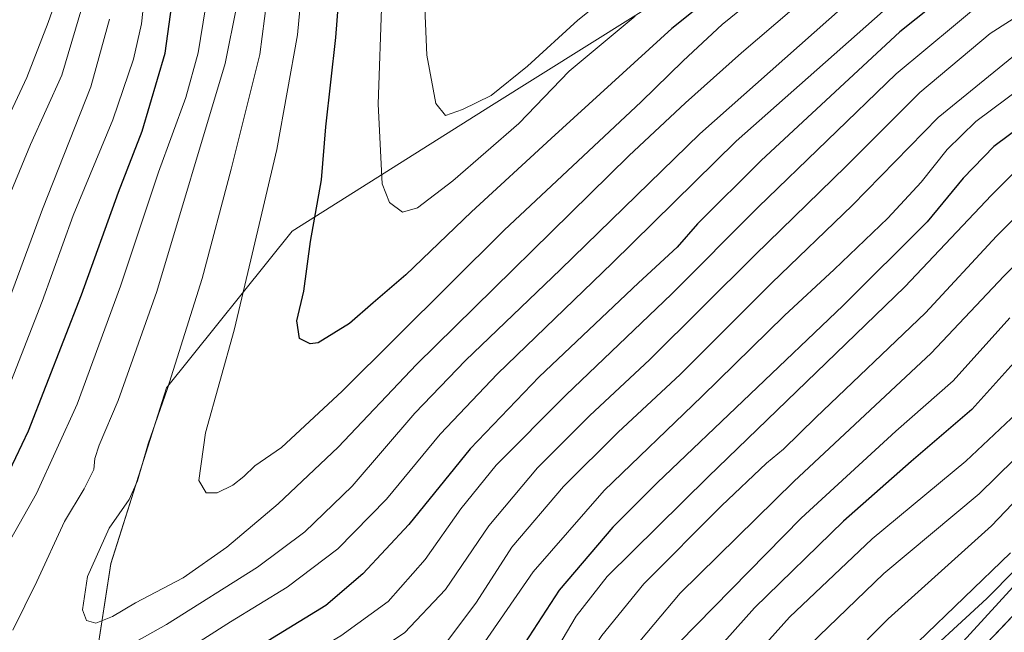
# Model space of a CAD drawing. Units: metres. Extents: x 620524 to 623961, y 4761880 to 4764255.
# Drawn here: x 622365 to 622579, y 4763759 to 4763892 of the extents above; entities that cross this region are included whole.
import ezdxf

# ---------------------------------------------------------------- set-up
doc = ezdxf.new("R2010")
doc.units = ezdxf.units.M
doc.header["$MEASUREMENT"] = 0
for name, color, linetype, lineweight in [('Arbolado forestal CxS', 92, 'Continuous', 0), ('Carretera de calzada única', 19, 'Continuous', 13), ('Carretera de calzada única Cxs', 19, 'Continuous', 13), ('Curva de nivel maestra', 36, 'Continuous', 30), ('Curva de nivel normal', 36, 'Continuous', 0), ('Núcleo urbano CxS', 19, 'Continuous', 0)]:
    doc.layers.add(name, color=color, linetype=linetype, lineweight=lineweight)

# ---------------------------------------------------------------- blocks, each defined once
blk = doc.blocks.new('*U150')
at = {"layer": 'Arbolado forestal CxS', "color": 92, "linetype": 'Continuous', "lineweight": 0}
blk.add_polyline3d([(622509.0453, 4763899.4477, 825.7391), (622467.5267, 4763873.3663, 831.3695), (622424.1231, 4763845.9839, 824.6276), (622396.7073, 4763811.8661, 816.5668), (622384.6045, 4763773.5445, 817.0643), (622377.6827, 4763728.9505, 795.1912)], dxfattribs=at)
blk = doc.blocks.new('*U165')
at = {"layer": 'Curva de nivel normal', "color": 36, "linetype": 'Continuous', "lineweight": 0}
for points in [[(622372.73, 4763896.68, 780), (622370.92, 4763891.41, 780), (622366.26, 4763879.45, 780), (622355.46, 4763856.45, 780)], [(622359.52, 4763657.56, 780), (622364.86, 4763670.81, 780), (622370.47, 4763680.76, 780), (622380.67, 4763693.55, 780), (622392.66, 4763704.88, 780), (622411.59, 4763718.54, 780), (622435.65, 4763732.72, 780), (622452.98, 4763743.5, 780), (622460.52, 4763749.36, 780), (622465.28, 4763755.34, 780), (622476.61, 4763771.78, 780), (622492.09, 4763789.45, 780), (622513.35, 4763809.99, 780), (622531.33, 4763827.61, 780), (622542.17, 4763837.64, 780), (622553.84, 4763848.83, 780), (622561.16, 4763856.62, 780), (622566.82, 4763863.77, 780), (622573.05, 4763869.84, 780), (622586.71, 4763880.04, 780), (622604.24, 4763889.78, 780), (622623.85, 4763897.36, 780)]]:
    blk.add_polyline3d(points, dxfattribs=at)
blk = doc.blocks.new('*U177')
at = {"layer": 'Curva de nivel normal', "color": 36, "linetype": 'Continuous', "lineweight": 0}
for points in [[(622594.85, 4763901.02, 790), (622576.17, 4763889.06, 790), (622560.84, 4763876.22, 790), (622544.7, 4763860.1, 790), (622524.96, 4763840.83, 790), (622502.04, 4763818.05, 790), (622488.86, 4763805.72, 790), (622477.52, 4763794.42, 790), (622466.98, 4763781.82, 790), (622457.48, 4763767.92, 790), (622448.6, 4763758.47, 790), (622433.87, 4763748.79, 790), (622406.51, 4763732.77, 790), (622383.61, 4763716.59, 790), (622371.78, 4763705.89, 790), (622362.61, 4763694.26, 790)], [(622358.2, 4763819.9, 790), (622369.7, 4763850.76, 790), (622380.21, 4763877.45, 790), (622384.27, 4763892.14, 790)]]:
    blk.add_polyline3d(points, dxfattribs=at)
blk = doc.blocks.new('*U179')
at = {"layer": 'Curva de nivel normal', "color": 36, "linetype": 'Continuous', "lineweight": 0}
for points in [[(622575.08, 4763896.45, 795), (622555.7, 4763880.22, 795), (622525.63, 4763851.2, 795), (622506.72, 4763832.22, 795), (622483.79, 4763810.34, 795), (622468.57, 4763794.98, 795), (622460.85, 4763785.47, 795), (622453.06, 4763774.46, 795), (622445.03, 4763765.33, 795), (622434.72, 4763757.85, 795), (622409.51, 4763743.02, 795), (622389.85, 4763730.56, 795), (622376.18, 4763720.35, 795), (622367.1, 4763712.07, 795), (622357.2, 4763698.86, 795)], [(622358.91, 4763803.29, 795), (622369.6, 4763830.65, 795), (622376.36, 4763849.41, 795), (622385, 4763870.27, 795), (622389.56, 4763883.45, 795), (622391.28, 4763891.12, 795), (622392.46, 4763901.99, 795)]]:
    blk.add_polyline3d(points, dxfattribs=at)
blk = doc.blocks.new('*U181')
at = {"layer": 'Curva de nivel normal', "color": 36, "linetype": 'Continuous', "lineweight": 0}
blk.add_polyline3d([(622419.57, 4763904.12, 815), (622417.09, 4763884.45, 815), (622410.78, 4763859.5, 815), (622404.51, 4763835.64, 815), (622396.93, 4763811.72, 815), (622392.71, 4763799.68, 815), (622390.42, 4763791.6, 815), (622388.56, 4763787.5, 815), (622384.24, 4763781.29, 815), (622379.53, 4763770.76, 815), (622378.45, 4763763.46, 815), (622379.3, 4763761.15, 815), (622381.31, 4763760.6, 815), (622384.99, 4763762.06, 815), (622389.96, 4763765.03, 815), (622400.39, 4763770.45, 815), (622409.9, 4763777.12, 815), (622421.04, 4763786.6, 815), (622434.14, 4763798.89, 815), (622451.18, 4763816.9, 815), (622497.42, 4763862.39, 815), (622509.81, 4763873.93, 815), (622521.98, 4763884.86, 815), (622558.85, 4763916.44, 815)], dxfattribs=at)
blk = doc.blocks.new('*U183')
at = {"layer": 'Curva de nivel normal', "color": 36, "linetype": 'Continuous', "lineweight": 0}
blk.add_polyline3d([(622511.62, 4763912.11, 835), (622486.33, 4763891.96, 835), (622475.34, 4763881.9, 835), (622467.43, 4763875.51, 835), (622461.18, 4763872.52, 835), (622457.48, 4763871.16, 835), (622455.39, 4763873.77, 835), (622453.41, 4763884.35, 835), (622452.6, 4763905.09, 835)], dxfattribs=at)
blk = doc.blocks.new('*U188')
at = {"layer": 'Curva de nivel normal', "color": 36, "linetype": 'Continuous', "lineweight": 0}
for points in [[(622405.24, 4763894.6, 805), (622403.63, 4763884.82, 805), (622400.92, 4763875.13, 805), (622394.97, 4763858.84, 805), (622386.72, 4763834.01, 805), (622377.28, 4763808.3, 805), (622368.41, 4763788.82, 805), (622352.3, 4763760.44, 805)], [(622362.97, 4763730.04, 805), (622379.07, 4763740.95, 805), (622399.03, 4763753.44, 805), (622410.64, 4763760.86, 805), (622422.99, 4763768.45, 805), (622434.08, 4763776.78, 805), (622444.62, 4763787.56, 805), (622456.33, 4763801.75, 805), (622468.85, 4763814.93, 805), (622493.84, 4763839.02, 805), (622520.84, 4763865.56, 805), (622557.84, 4763898.38, 805)]]:
    blk.add_polyline3d(points, dxfattribs=at)
blk = doc.blocks.new('*U189')
at = {"layer": 'Curva de nivel normal', "color": 36, "linetype": 'Continuous', "lineweight": 0}
blk.add_polyline3d([(622498.83, 4763892.79, 830), (622484.43, 4763880.84, 830), (622473.51, 4763869.42, 830), (622459.12, 4763856.92, 830), (622451.44, 4763851.09, 830), (622448.12, 4763850.12, 830), (622445.3, 4763852.24, 830), (622443.68, 4763856.29, 830), (622442.84, 4763873.62, 830), (622444.41, 4763919.63, 830)], dxfattribs=at)
blk = doc.blocks.new('*U193')
at = {"layer": 'Curva de nivel normal', "color": 36, "linetype": 'Continuous', "lineweight": 0}
for points in [[(622412.04, 4763895.12, 810), (622409.54, 4763882.48, 810), (622394.63, 4763832.82, 810), (622386.18, 4763809.06, 810), (622382.04, 4763799.37, 810), (622381.12, 4763796.45, 810), (622380.87, 4763794.05, 810), (622378.82, 4763789.84, 810), (622374.52, 4763782.72, 810), (622368.47, 4763769.68, 810), (622363.27, 4763759.03, 810)], [(622362.14, 4763742.22, 810), (622367.2, 4763743.68, 810), (622373.78, 4763746.88, 810), (622384.64, 4763753.54, 810), (622396.71, 4763760.32, 810), (622416.53, 4763772.8, 810), (622426.83, 4763780.5, 810), (622437.14, 4763790.46, 810), (622450.83, 4763806.3, 810), (622461.83, 4763817.84, 810), (622482.56, 4763837.64, 810), (622512.94, 4763867.2, 810), (622553.17, 4763902.9, 810)]]:
    blk.add_polyline3d(points, dxfattribs=at)
blk = doc.blocks.new('*U195')
at = {"layer": 'Curva de nivel normal', "color": 36, "linetype": 'Continuous', "lineweight": 0}
blk.add_polyline3d([(622529.44, 4763900.51, 820), (622517.81, 4763890.99, 820), (622509.28, 4763883.12, 820), (622500.14, 4763874.12, 820), (622470.3, 4763846.2, 820), (622435.03, 4763811.13, 820), (622421.78, 4763798.88, 820), (622416, 4763794.83, 820), (622413.59, 4763792.51, 820), (622411.17, 4763790.68, 820), (622407.74, 4763789.01, 820), (622405.35, 4763788.95, 820), (622403.8, 4763791.64, 820), (622405.21, 4763802.07, 820), (622411.43, 4763824.43, 820), (622415.1, 4763839.7, 820), (622420.78, 4763863.78, 820), (622425.28, 4763888.78, 820), (622427.41, 4763912.11, 820)], dxfattribs=at)
blk = doc.blocks.new('*U197')
at = {"layer": 'Curva de nivel normal', "color": 36, "linetype": 'Continuous', "lineweight": 0}
for points in [[(622601.01, 4763896.58, 785), (622582.02, 4763884.78, 785), (622564.86, 4763870.74, 785), (622546.08, 4763851.6, 785), (622528.61, 4763834.74, 785), (622508.61, 4763814.79, 785), (622495.09, 4763802.18, 785), (622483.18, 4763790.34, 785), (622471.99, 4763777.12, 785), (622464.27, 4763765.19, 785), (622458, 4763756.83, 785), (622450.67, 4763750.62, 785), (622436.88, 4763742.16, 785), (622408.44, 4763725.44, 785), (622388.58, 4763711.22, 785), (622376.9, 4763700.28, 785), (622366.71, 4763687.81, 785), (622361.24, 4763679.73, 785)], [(622361.42, 4763851.14, 785), (622367.06, 4763864.86, 785), (622373.94, 4763879.97, 785), (622378.26, 4763894.6, 785)]]:
    blk.add_polyline3d(points, dxfattribs=at)
blk = doc.blocks.new('*U198')
at = {"layer": 'Curva de nivel normal', "color": 36, "linetype": 'Continuous', "lineweight": 0}
blk.add_polyline3d([(622584.14, 4763861.55, 770), (622576.46, 4763853.85, 770), (622557.61, 4763833.88, 770), (622514.72, 4763792.45, 770), (622492.75, 4763770.78, 770), (622485.98, 4763762.12, 770), (622477.95, 4763748.6, 770), (622472.42, 4763741.03, 770), (622463.91, 4763733.93, 770), (622447.67, 4763723.12, 770), (622421.82, 4763707.58, 770), (622403.54, 4763695.03, 770), (622389.85, 4763682.68, 770), (622378.7, 4763668.21, 770), (622366.26, 4763647.65, 770), (622357.45, 4763636.25, 770)], dxfattribs=at)
blk = doc.blocks.new('*U201')
at = {"layer": 'Curva de nivel maestra', "color": 36, "linetype": 'Continuous', "lineweight": 30}
blk.add_polyline3d([(622650.84, 4763894.33, 775), (622629.5, 4763890.62, 775), (622608.73, 4763883.35, 775), (622593.14, 4763876.45, 775), (622576.94, 4763864.44, 775), (622570.27, 4763857.54, 775), (622562.44, 4763848, 775), (622544.17, 4763829.82, 775), (622503.61, 4763791.16, 775), (622493.97, 4763781.5, 775), (622482.25, 4763767.76, 775), (622470.95, 4763750.37, 775), (622466.67, 4763745.03, 775), (622462.98, 4763742.26, 775), (622440.43, 4763727.27, 775), (622416.58, 4763712.92, 775), (622398.25, 4763700, 775), (622385.34, 4763688.04, 775), (622374.17, 4763673.14, 775), (622363.01, 4763653.74, 775)], dxfattribs=at)
blk = doc.blocks.new('*U203')
at = {"layer": 'Curva de nivel maestra', "color": 36, "linetype": 'Continuous', "lineweight": 30}
blk.add_polyline3d([(622546.17, 4763921.57, 825), (622506.84, 4763890.14, 825), (622480.51, 4763866.14, 825), (622463.17, 4763850.18, 825), (622448.86, 4763836.46, 825), (622441.76, 4763830.38, 825), (622436.57, 4763825.83, 825), (622429.8, 4763821.67, 825), (622428, 4763821.44, 825), (622425.69, 4763822.63, 825), (622425.14, 4763826.41, 825), (622426.64, 4763832.91, 825), (622428.08, 4763843.7, 825), (622430.46, 4763857.15, 825), (622431.44, 4763868.73, 825), (622433.58, 4763888.18, 825), (622435.27, 4763909.56, 825)], dxfattribs=at)
blk = doc.blocks.new('*U206')
at = {"layer": 'Curva de nivel maestra', "color": 36, "linetype": 'Continuous', "lineweight": 30}
for points in [[(622573.58, 4763903.04, 800), (622556.48, 4763889.4, 800), (622526.25, 4763861.38, 800), (622512.38, 4763847.6, 800), (622508, 4763842.47, 800), (622499.52, 4763834.69, 800), (622477.88, 4763814.27, 800), (622462.85, 4763798.54, 800), (622449.51, 4763782.05, 800), (622439.49, 4763771.33, 800), (622431.42, 4763764.45, 800), (622384.35, 4763735.6, 800), (622370.66, 4763725.73, 800), (622360.42, 4763716.3, 800)], [(622359.66, 4763787.98, 800), (622366.68, 4763802.5, 800), (622378.17, 4763832.12, 800), (622386.24, 4763854.45, 800), (622391.43, 4763867.78, 800), (622396.46, 4763884.78, 800), (622399.04, 4763903.75, 800)]]:
    blk.add_polyline3d(points, dxfattribs=at)

msp = doc.modelspace()

# ---------------------------------------------------------------- linework, layer by layer
at = {"layer": 'Arbolado forestal CxS', "color": 92, "linetype": 'Continuous', "lineweight": 0}
for points in [[(622822.99, 4763932.41, 851.39), (622814.04, 4763936.08, 849.31), (622788.85, 4763921.7, 829.23), (622763.66, 4763907.95, 808.58), (622744.84, 4763893.04, 791.99), (622719.47, 4763890.09, 781.28), (622705.35, 4763899.4, 781.96), (622693.71, 4763912.56, 788.62), (622667.4, 4763929.3, 795.64), (622643.68, 4763942.9, 805.91), (622626.51, 4763943.9, 808.42), (622607.53, 4763939.15, 808.38), (622582.18, 4763934.93, 813.54), (622551.85, 4763924.28, 819.81), (622509.05, 4763899.45, 825.74), (622467.53, 4763873.37, 831.37), (622424.12, 4763845.98, 824.63), (622396.71, 4763811.87, 816.57), (622384.6, 4763773.54, 817.06), (622377.68, 4763728.95, 795.19), (622370.73, 4763686.26, 778.15), (622366.94, 4763644.9, 763.77), (622382.56, 4763621, 738.69), (622411, 4763611.82, 719.64)], [(622822.99, 4763932.41, 851.39), (622814.04, 4763936.08, 849.31), (622788.85, 4763921.7, 829.23), (622763.66, 4763907.95, 808.58), (622744.84, 4763893.04, 791.99), (622719.47, 4763890.09, 781.28), (622705.35, 4763899.4, 781.96), (622693.71, 4763912.56, 788.62), (622667.4, 4763929.3, 795.64), (622643.68, 4763942.9, 805.91), (622626.51, 4763943.9, 808.42), (622607.53, 4763939.15, 808.38), (622582.18, 4763934.93, 813.54), (622551.85, 4763924.28, 819.81), (622509.05, 4763899.45, 825.74), (622467.53, 4763873.37, 831.37), (622424.12, 4763845.98, 824.63), (622396.71, 4763811.87, 816.57), (622384.6, 4763773.54, 817.06), (622377.68, 4763728.95, 795.19), (622370.73, 4763686.26, 778.15), (622366.94, 4763644.9, 763.77), (622382.56, 4763621, 738.69), (622411, 4763611.82, 719.64)], [(622377.68, 4763728.95, 795.19), (622384.6, 4763773.54, 817.06), (622396.71, 4763811.87, 816.57), (622424.12, 4763845.98, 824.63), (622467.53, 4763873.37, 831.37), (622509.05, 4763899.45, 825.74)], [(622581.66, 4763772.27, 722.7), (622575.43, 4763765.92, 722.97), (622558.08, 4763749.99, 724.03), (622557.88, 4763749.8, 723.98), (622543.88, 4763736.03, 725.3), (622525.92, 4763719.87, 724.51), (622525.82, 4763719.79, 724.51), (622510.79, 4763705.82, 725.22), (622510.58, 4763705.62, 725.24), (622510.52, 4763705.56, 725.24), (622497.46, 4763692.24, 725.32), (622484.78, 4763679.63, 727.33), (622484.77, 4763679.61, 727.33), (622484.61, 4763679.46, 727.34), (622471.42, 4763665.52, 725.69), (622453.19, 4763647.87, 723.2), (622436.28, 4763634.42, 720.79), (622436.19, 4763634.34, 720.78), (622421.71, 4763622.45, 721.52), (622421.52, 4763622.28, 721.5), (622421.14, 4763621.93, 721.44), (622418.76, 4763619.56, 720.9), (622414.41, 4763615.22, 720.13), (622411, 4763611.82, 719.64)], [(622581.66, 4763772.27, 722.7), (622575.43, 4763765.92, 722.97), (622558.08, 4763749.99, 724.03)]]:
    msp.add_polyline3d(points, dxfattribs=at)
at = {"layer": 'Carretera de calzada única', "color": 19, "linetype": 'Continuous', "lineweight": 13}
msp.add_lwpolyline([(622360.75, 4763534.29), (622366.14, 4763535.46), (622369.05, 4763536.63), (622371.87, 4763538.23), (622374.47, 4763540.18), (622378.76, 4763544.95), (622382.8, 4763552.32), (622391.75, 4763570.19), (622399.93, 4763585.01), (622408.82, 4763598.06), (622415.17, 4763605.7), (622422.33, 4763612.54), (622439.62, 4763626.57), (622460.26, 4763644.42), (622477.1, 4763660.28), (622504.07, 4763686.34), (622529.58, 4763709.5), (622543.92, 4763723.16), (622575.4, 4763756.14), (622582.24, 4763763.38)], dxfattribs=at)
at = {"layer": 'Carretera de calzada única Cxs', "color": 19, "linetype": 'Continuous', "lineweight": 13}
msp.add_polyline3d([(622575.4, 4763756.14, 722.53), (622578.82, 4763759.76, 722.54), (622582.24, 4763763.38, 722.17)], dxfattribs=at)
at = {"layer": 'Curva de nivel maestra', "color": 36, "linetype": 'Continuous', "lineweight": 30}
for points in [[(622588.49, 4763825.26, 750), (622572.17, 4763807.12, 750), (622558.93, 4763795.79, 750), (622544.22, 4763782.8, 750), (622524.82, 4763763.94, 750), (622510.39, 4763747.76, 750), (622495.21, 4763728.52, 750), (622474.1, 4763705.56, 750), (622468.26, 4763700.34, 750), (622456.18, 4763692.15, 750), (622430.61, 4763677.12, 750), (622411.37, 4763662.92, 750), (622396.57, 4763648.54, 750), (622385.8, 4763635.93, 750), (622371.19, 4763617.53, 750), (622361.02, 4763608.24, 750)], [(622589.77, 4763777.89, 725), (622568.68, 4763754.84, 725), (622552.92, 4763738.45, 725), (622549.94, 4763734.08, 725), (622544.48, 4763729.36, 725), (622533.42, 4763720.45, 725), (622503.18, 4763689.99, 725), (622495.43, 4763680.98, 725), (622481.72, 4763667.76, 725), (622466.61, 4763654.84, 725), (622452.08, 4763645.32, 725), (622433.21, 4763634.45, 725), (622412.8, 4763616.96, 725), (622400.13, 4763605.46, 725), (622393.17, 4763597.56, 725), (622385.93, 4763586.14, 725), (622379.38, 4763571.96, 725), (622375.67, 4763564.73, 725), (622373.35, 4763560.52, 725), (622369.16, 4763557.24, 725), (622362.94, 4763556.02, 725)]]:
    msp.add_polyline3d(points, dxfattribs=at)
at = {"layer": 'Curva de nivel normal', "color": 36, "linetype": 'Continuous', "lineweight": 0}
for points in [[(622585.7, 4763853.12, 765), (622577.57, 4763844.87, 765), (622562.05, 4763828.19, 765), (622538.18, 4763805.42, 765), (622531.16, 4763798.52, 765), (622527.47, 4763795.45, 765), (622517.62, 4763786.12, 765), (622500.73, 4763769.12, 765), (622491.6, 4763757.9, 765), (622479.92, 4763740.57, 765), (622475.6, 4763735.33, 765), (622465.76, 4763726.25, 765), (622446.4, 4763713.14, 765), (622428.7, 4763703.2, 765), (622417.19, 4763696.14, 765), (622405.82, 4763687.79, 765), (622394.66, 4763677.78, 765), (622388.85, 4763671.58, 765), (622382.18, 4763661.79, 765), (622370.96, 4763643.84, 765), (622359.32, 4763628.66, 765)], [(622357.18, 4763618.51, 760), (622365.78, 4763627.61, 760), (622382.04, 4763650.25, 760), (622390.3, 4763661.13, 760), (622397.31, 4763670.08, 760), (622407.1, 4763679.04, 760), (622426.72, 4763692.9, 760), (622453.3, 4763708.33, 760), (622469.6, 4763719.7, 760), (622482.37, 4763732.46, 760), (622488.62, 4763740.45, 760), (622497.13, 4763753.45, 760), (622508.62, 4763767.12, 760), (622533.38, 4763791.43, 760), (622563.29, 4763819.39, 760), (622579.17, 4763836.19, 760), (622591.38, 4763848.37, 760)], [(622580.48, 4763827.12, 755), (622568.12, 4763813.38, 755), (622555.64, 4763802.38, 755), (622535.01, 4763783.49, 755), (622504.6, 4763752.45, 755), (622493.06, 4763736.5, 755), (622474.52, 4763715.51, 755), (622468.13, 4763709.48, 755), (622458.18, 4763702.17, 755), (622441.51, 4763692.91, 755), (622424.58, 4763682.56, 755), (622407.76, 4763669.62, 755), (622398.56, 4763660.04, 755), (622387.18, 4763646.73, 755), (622368.18, 4763622.9, 755), (622353.51, 4763609.38, 755)], [(622355.21, 4763595.21, 745), (622374.39, 4763612.46, 745), (622398.22, 4763641.11, 745), (622412.44, 4763654.78, 745), (622431.72, 4763668.7, 745), (622455.56, 4763682.11, 745), (622466.34, 4763688.36, 745), (622476.47, 4763697.78, 745), (622500.75, 4763724.87, 745), (622516.28, 4763743.81, 745), (622532.47, 4763761.87, 745), (622550.49, 4763778.97, 745), (622570.87, 4763795.86, 745), (622584.47, 4763808.64, 745)], [(622359.62, 4763587.87, 740), (622372.5, 4763603.46, 740), (622379.36, 4763611.08, 740), (622386.16, 4763618.87, 740), (622396.18, 4763629.22, 740), (622403.85, 4763637.49, 740), (622413.85, 4763646.99, 740), (622425.85, 4763656.52, 740), (622438.3, 4763663.98, 740), (622466.69, 4763680.28, 740), (622475.1, 4763686.84, 740), (622480.85, 4763692.49, 740), (622496.3, 4763710.45, 740), (622521.35, 4763738.7, 740), (622536.86, 4763755.86, 740), (622553.02, 4763771.42, 740), (622573.75, 4763788.78, 740), (622589.13, 4763803.78, 740)], [(622359.64, 4763575.35, 735), (622364.74, 4763580.38, 735), (622373.15, 4763593.24, 735), (622383.46, 4763606.99, 735), (622398.82, 4763622.6, 735), (622414.8, 4763638.24, 735), (622425.88, 4763646.89, 735), (622433.85, 4763651.86, 735), (622465.18, 4763669.35, 735), (622475.93, 4763676.29, 735), (622480.47, 4763681, 735), (622500.89, 4763705.42, 735), (622515.36, 4763721.45, 735), (622527.32, 4763734.64, 735), (622553.98, 4763761.54, 735), (622576.48, 4763781.78, 735), (622584, 4763789.72, 735)], [(622363.31, 4763566.41, 730), (622365.58, 4763567.8, 730), (622372.77, 4763576.43, 730), (622378.08, 4763587.15, 730), (622385.24, 4763598.8, 730), (622392.81, 4763607.67, 730), (622410.54, 4763625.02, 730), (622421.18, 4763634.71, 730), (622433.7, 4763643.23, 730), (622459.24, 4763657.94, 730), (622477.72, 4763669.64, 730), (622482.85, 4763674.16, 730), (622501.51, 4763696.24, 730), (622518.4, 4763714.89, 730), (622560.41, 4763756.45, 730), (622580.59, 4763775.91, 730)]]:
    msp.add_polyline3d(points, dxfattribs=at)
at = {"layer": 'Núcleo urbano CxS', "color": 19, "linetype": 'Continuous', "lineweight": 0}
for points in [[(622581.66, 4763772.27, 722.7), (622575.43, 4763765.92, 722.97), (622558.08, 4763749.99, 724.03), (622557.88, 4763749.8, 723.98), (622543.88, 4763736.03, 725.3), (622525.92, 4763719.87, 724.51), (622525.82, 4763719.79, 724.51), (622510.79, 4763705.82, 725.22), (622510.58, 4763705.62, 725.24), (622510.52, 4763705.56, 725.24), (622497.46, 4763692.24, 725.32), (622484.78, 4763679.63, 727.33), (622484.77, 4763679.61, 727.33), (622484.61, 4763679.46, 727.34), (622471.42, 4763665.52, 725.69), (622453.19, 4763647.87, 723.2), (622436.28, 4763634.42, 720.79), (622436.19, 4763634.34, 720.78), (622421.71, 4763622.45, 721.52), (622421.52, 4763622.28, 721.5), (622421.14, 4763621.93, 721.44), (622418.76, 4763619.56, 720.9), (622414.41, 4763615.22, 720.13), (622411, 4763611.82, 719.64)], [(622558.08, 4763749.99, 724.03), (622575.43, 4763765.92, 722.97), (622581.66, 4763772.27, 722.7)]]:
    msp.add_polyline3d(points, dxfattribs=at)

# ---------------------------------------------------------------- block references
at = {"layer": 'Arbolado forestal CxS', "color": 92, "linetype": 'Continuous', "lineweight": 0}
msp.add_blockref('*U150', (0, 0), dxfattribs=at)
at = {"layer": 'Curva de nivel maestra', "color": 36, "linetype": 'Continuous', "lineweight": 30}
for name in ['*U206', '*U203', '*U201']:
    msp.add_blockref(name, (0, 0), dxfattribs=at)
at = {"layer": 'Curva de nivel normal', "color": 36, "linetype": 'Continuous', "lineweight": 0}
for name in ['*U183', '*U197', '*U177', '*U179', '*U188', '*U193', '*U181', '*U195', '*U189', '*U198', '*U165']:
    msp.add_blockref(name, (0, 0), dxfattribs=at)

doc.saveas('drawing.dxf')
